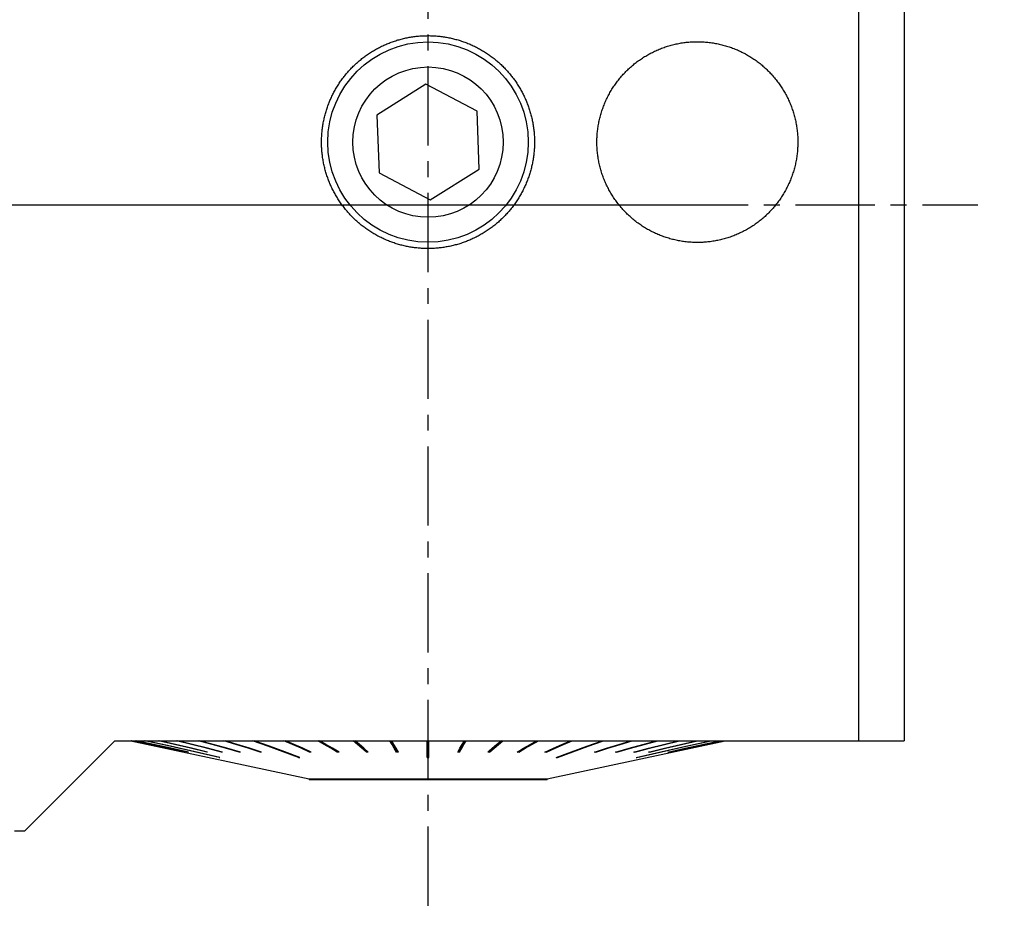
# Model space of a CAD drawing. Extents: x -60 to 250, y -448 to 495.
# Drawn here: x 179 to 218, y 394 to 429 of the extents above; entities that cross this region are included whole.
import ezdxf

# ---------------------------------------------------------------- set-up
doc = ezdxf.new("R2010")
doc.units = 0
doc.header["$MEASUREMENT"] = 0
doc.linetypes.add('CENTER', pattern=[5.059896, 3.162435, -0.632487, 0.632487, -0.632487])
doc.layers.get('0').update_dxf_attribs({"linetype": 'CONTINUOUS'})
for name, color, linetype in [('1', 4, 'CONTINUOUS'), ('2', 7, 'CONTINUOUS'), ('SK4', 2, 'CENTER')]:
    doc.layers.add(name, color=color, linetype=linetype)
doc.styles.add('SANDVIK_STYLE', font='simplex.shx', dxfattribs={"height": 3})
doc.styles.get("Standard").update_dxf_attribs({"font": 'simplex.shx'})
doc.dimstyles.new('SANDVIK_DIM', dxfattribs={"dimscale": 0, "dimtxt": 4.5, "dimasz": 4.57, "dimexe": 5, "dimexo": 0, "dimgap": 2.3, "dimtad": 1, "dimdsep": 46, "dimtxsty": 'SANDVIK_STYLE', "dimcen": 0.09, "dimclrd": 256, "dimclre": 256, "dimclrt": 256, "dimadec": 0, "dimazin": 0, "dimtfac": 1, "dimtofl": 0, "dimtmove": 2, "dimatfit": 3, "dimfxl": 1, "dimtolj": 1, "dimtzin": 0, "dimarcsym": 0})

# ---------------------------------------------------------------- blocks, each defined once
blk = doc.blocks.new('*D2')
for p, q in [((0, 80), (0, 492.5)), ((218, 453.75), (218, 492.5)), ((0, 490.5), (218, 490.5))]:
    blk.add_line(p, q)
for points in [[(0, 490.5), (5, 491.608473), (5, 489.391527)], [(218, 490.5), (213, 489.391527), (213, 491.608473)]]:
    blk.add_solid(points)
blk.add_text('218', height=3).set_placement((106.521053, 492))

msp = doc.modelspace()

# ---------------------------------------------------------------- linework, layer by layer
at = {"layer": '1'}
for p, q in [((212.2, 400.6), (212.2, 436.039373)), ((214, 434.914608), (214, 400.6)), ((194.912964, 426.80776), (192.957903, 425.578505)), ((196.955061, 425.729255), (194.912964, 426.80776)), ((197.042097, 423.421495), (196.955061, 425.729255)), ((192.957903, 425.578505), (193.044939, 423.270745)), ((193.044939, 423.270745), (195.087036, 422.19224)), ((195.087036, 422.19224), (197.042097, 423.421495)), ((178.90625, 397.00625), (182.5, 400.6)), ((182.5, 400.6), (212.2, 400.6)), ((183.134938, 400.6), (190.25, 399.074)), ((192.072252, 400.6), (192.542682, 400.194293)), ((193.505592, 400.6), (193.742677, 400.194293)), ((195.0375, 399.930947), (195.0375, 400.6)), ((196.494408, 400.6), (196.257323, 400.194293)), ((197.927748, 400.6), (197.457318, 400.194293)), ((199.75, 399.074), (206.865062, 400.6)), ((212.2, 400.6), (214, 400.6)), ((185.271601, 400.146387), (185.271394, 400.14542)), ((185.420728, 400.148353), (185.42011, 400.14542)), ((186.167462, 400.152656), (186.166057, 400.14542)), ((186.753291, 400.155179), (186.751524, 400.14542)), ((187.469176, 400.158141), (187.467074, 400.14542)), ((188.303826, 400.161796), (188.301422, 400.14542)), ((190.275107, 400.173392), (190.272217, 400.14542)), ((191.380649, 400.18426), (191.377582, 400.14542)), ((192.542682, 400.194293), (192.540075, 400.14542)), ((192.556048, 400.194293), (192.542682, 400.194293)), ((193.742677, 400.194293), (193.741363, 400.14542)), ((193.787211, 400.194293), (193.742677, 400.194293)), ((196.257323, 400.194293), (196.212789, 400.194293)), ((196.257323, 400.194293), (196.258637, 400.14542)), ((197.457318, 400.194293), (197.443952, 400.194293)), ((197.457318, 400.194293), (197.459925, 400.14542)), ((198.619351, 400.18426), (198.622418, 400.14542)), ((199.724893, 400.173392), (199.727783, 400.14542)), ((201.696174, 400.161796), (201.698578, 400.14542)), ((202.530824, 400.158141), (202.532926, 400.14542)), ((203.246709, 400.155179), (203.248476, 400.14542)), ((203.832538, 400.152656), (203.833943, 400.14542)), ((204.579272, 400.148353), (204.57989, 400.14542)), ((204.728399, 400.146387), (204.728606, 400.14542)), ((186.670964, 399.930947), (186.671984, 399.935943)), ((189.829197, 399.930947), (189.831865, 399.952113)), ((195.0375, 399.979818), (194.9625, 399.979818)), ((200.170803, 399.930947), (200.168135, 399.952113)), ((203.329036, 399.930947), (203.328016, 399.935943)), ((190.25, 399.074), (199.75, 399.074)), ((190.25, 399.074), (190.25, 399.044)), ((199.75, 399.044), (190.25, 399.044)), ((199.75, 399.044), (199.75, 399.074)), ((178.5, 397.00625), (178.90625, 397.00625))]:
    msp.add_line(p, q, dxfattribs=at)
for points in [[(198.436932, 422, 0), (198.409188, 421.962297, 0), (198.381031, 421.924902, 0), (198.352464, 421.88782, 0), (198.32349, 421.851055, 0), (198.294114, 421.814611, 0), (198.264337, 421.778493, 0), (198.234166, 421.742705, 0), (198.203601, 421.707253, 0), (198.172649, 421.672139, 0), (198.141312, 421.637369, 0), (198.109595, 421.602946, 0), (198.0775, 421.568875, 0), (198.045033, 421.53516, 0), (198.012196, 421.501805, 0), (197.978995, 421.468814, 0), (197.945433, 421.436191, 0), (197.911513, 421.40394, 0), (197.877242, 421.372064, 0), (197.842621, 421.340569, 0), (197.807656, 421.309457, 0), (197.772351, 421.278732, 0), (197.736711, 421.248398, 0), (197.700738, 421.218459, 0), (197.664439, 421.188918, 0), (197.627817, 421.159779, 0), (197.590876, 421.131045, 0), (197.553622, 421.102719, 0), (197.516058, 421.074806, 0), (197.47819, 421.047309, 0), (197.440021, 421.02023, 0), (197.401557, 420.993574, 0), (197.362801, 420.967342, 0), (197.323759, 420.941539, 0), (197.284436, 420.916168, 0), (197.244836, 420.891231, 0), (197.204964, 420.866732, 0), (197.164825, 420.842674, 0), (197.124423, 420.819059, 0), (197.083763, 420.79589, 0), (197.042851, 420.77317, 0), (197.001691, 420.750903, 0), (196.960289, 420.729089, 0), (196.918648, 420.707733, 0), (196.876775, 420.686837, 0), (196.834675, 420.666403, 0), (196.792351, 420.646433, 0), (196.74981, 420.626931, 0), (196.707057, 420.607898, 0), (196.664096, 420.589337, 0), (196.620934, 420.57125, 0), (196.577574, 420.55364, 0), (196.534023, 420.536508, 0), (196.490286, 420.519856, 0), (196.446367, 420.503687, 0), (196.402273, 420.488002, 0), (196.358008, 420.472803, 0), (196.313579, 420.458093, 0), (196.268989, 420.443873, 0), (196.224246, 420.430145, 0), (196.179353, 420.41691, 0), (196.134317, 420.40417, 0), (196.089143, 420.391927, 0), (196.043837, 420.380181, 0), (195.998403, 420.368936, 0), (195.952848, 420.358191, 0), (195.907177, 420.347949, 0), (195.861396, 420.33821, 0), (195.815509, 420.328976, 0), (195.769524, 420.320247, 0), (195.723444, 420.312026, 0), (195.677277, 420.304312, 0), (195.631027, 420.297108, 0), (195.5847, 420.290413, 0), (195.538302, 420.284228, 0), (195.491838, 420.278555, 0), (195.445315, 420.273394, 0), (195.398737, 420.268746, 0), (195.352111, 420.264611, 0), (195.305441, 420.26099, 0), (195.258735, 420.257883, 0), (195.211997, 420.255291, 0), (195.165233, 420.253213, 0), (195.118449, 420.251651, 0), (195.07165, 420.250604, 0), (195.024843, 420.250073, 0), (194.978032, 420.250057, 0), (194.931225, 420.250557, 0), (194.884425, 420.251572, 0), (194.83764, 420.253102, 0), (194.790875, 420.255148, 0), (194.744135, 420.257709, 0), (194.697426, 420.260784, 0), (194.650754, 420.264374, 0), (194.604125, 420.268478, 0), (194.557544, 420.273094, 0), (194.511017, 420.278224, 0), (194.46455, 420.283865, 0), (194.418147, 420.290018, 0), (194.371816, 420.296682, 0), (194.325561, 420.303855, 0), (194.279389, 420.311537, 0), (194.233304, 420.319728, 0), (194.187312, 420.328425, 0), (194.14142, 420.337628, 0), (194.095632, 420.347336, 0), (194.049954, 420.357548, 0), (194.004391, 420.368261, 0), (193.95895, 420.379476, 0), (193.913636, 420.391191, 0), (193.868453, 420.403404, 0), (193.823409, 420.416113, 0), (193.778507, 420.429318, 0), (193.733754, 420.443016, 0), (193.689155, 420.457206, 0), (193.644716, 420.471886, 0), (193.600441, 420.487054, 0), (193.556336, 420.502709, 0), (193.512406, 420.518849, 0), (193.468658, 420.535471, 0), (193.425095, 420.552574, 0), (193.381724, 420.570155, 0), (193.338549, 420.588213, 0), (193.295576, 420.606745, 0), (193.252809, 420.625749, 0), (193.210255, 420.645222, 0), (193.167918, 420.665163, 0), (193.125804, 420.685568, 0), (193.083917, 420.706437, 0), (193.042262, 420.727765, 0), (193.000844, 420.74955, 0), (192.95967, 420.77179, 0), (192.918742, 420.794482, 0), (192.878067, 420.817623, 0), (192.837649, 420.841211, 0), (192.797494, 420.865242, 0), (192.757605, 420.889714, 0), (192.717988, 420.914624, 0), (192.678647, 420.939969, 0), (192.639588, 420.965745, 0), (192.600815, 420.99195, 0), (192.562333, 421.018581, 0), (192.524146, 421.045634, 0), (192.486259, 421.073106, 0), (192.448676, 421.100993, 0), (192.411403, 421.129293, 0), (192.374443, 421.158002, 0), (192.337801, 421.187117, 0), (192.301482, 421.216633, 0), (192.265489, 421.246548, 0), (192.229828, 421.276858, 0), (192.194502, 421.307559, 0), (192.159516, 421.338647, 0), (192.124875, 421.370119, 0), (192.090581, 421.401971, 0), (192.05664, 421.434199, 0), (192.023056, 421.4668, 0), (191.989832, 421.499768, 0), (191.956973, 421.533101, 0), (191.924483, 421.566794, 0), (191.892366, 421.600843, 0), (191.860625, 421.635245, 0), (191.829264, 421.669994, 0), (191.798288, 421.705086, 0), (191.7677, 421.740518, 0), (191.737504, 421.776285, 0), (191.707704, 421.812383, 0), (191.678302, 421.848807, 0), (191.649304, 421.885553, 0), (191.620712, 421.922616, 0), (191.592529, 421.959992, 0), (191.56476, 421.997676, 0), (191.537408, 422.035663, 0), (191.510476, 422.07395, 0), (191.483967, 422.11253, 0), (191.457885, 422.151401, 0), (191.432232, 422.190555, 0), (191.407013, 422.22999, 0), (191.38223, 422.269699, 0), (191.357886, 422.309679, 0), (191.333984, 422.349924, 0), (191.310528, 422.390428, 0), (191.287519, 422.431188, 0), (191.264961, 422.472198, 0), (191.242856, 422.513452, 0), (191.221208, 422.554947, 0), (191.200019, 422.596675, 0), (191.179291, 422.638634, 0), (191.159028, 422.680816, 0), (191.13923, 422.723217, 0), (191.119902, 422.765832, 0), (191.101045, 422.808654, 0), (191.082661, 422.85168, 0), (191.064754, 422.894903, 0), (191.047324, 422.938318, 0), (191.030374, 422.98192, 0), (191.013906, 423.025702, 0), (190.997922, 423.06966, 0), (190.982424, 423.113789, 0), (190.967414, 423.158081, 0), (190.952893, 423.202533, 0), (190.938863, 423.247137, 0), (190.925326, 423.29189, 0), (190.912283, 423.336784, 0), (190.899736, 423.381815, 0), (190.887687, 423.426976, 0), (190.876136, 423.472263, 0), (190.865085, 423.517668, 0), (190.854535, 423.563188, 0), (190.844487, 423.608815, 0), (190.834943, 423.654544, 0), (190.825902, 423.700369, 0), (190.817368, 423.746286, 0), (190.809339, 423.792287, 0), (190.801817, 423.838367, 0), (190.794803, 423.88452, 0), (190.788297, 423.930741, 0), (190.7823, 423.977024, 0), (190.776812, 424.023362, 0), (190.771834, 424.069751, 0), (190.767367, 424.116184, 0), (190.76341, 424.162655, 0), (190.759963, 424.20916, 0), (190.757028, 424.255691, 0), (190.754605, 424.302244, 0), (190.752691, 424.348813, 0), (190.751289, 424.395391, 0), (190.750397, 424.441973, 0), (190.750016, 424.488554, 0), (190.750145, 424.535127, 0), (190.750785, 424.581687, 0), (190.751936, 424.628229, 0), (190.753595, 424.674746, 0), (190.755764, 424.721233, 0), (190.75844, 424.767684, 0), (190.761623, 424.814094, 0), (190.765314, 424.860457, 0), (190.769511, 424.906768, 0), (190.774213, 424.95302, 0), (190.779421, 424.999209, 0), (190.785132, 425.045329, 0), (190.791345, 425.091374, 0), (190.79806, 425.137339, 0), (190.805276, 425.183219, 0), (190.812991, 425.229008, 0), (190.821204, 425.2747, 0), (190.829913, 425.320291, 0), (190.839119, 425.365775, 0), (190.848818, 425.411147, 0), (190.85901, 425.456401, 0), (190.869693, 425.501532, 0), (190.880866, 425.546536, 0), (190.892527, 425.591406, 0), (190.904675, 425.636138, 0), (190.917307, 425.680726, 0), (190.930423, 425.725166, 0), (190.944019, 425.769452, 0), (190.958094, 425.813579, 0), (190.972647, 425.857543, 0), (190.987675, 425.901339, 0), (191.003178, 425.94496, 0), (191.019152, 425.988403, 0), (191.035596, 426.031662, 0), (191.052507, 426.074733, 0), (191.069883, 426.117612, 0), (191.087722, 426.160292, 0), (191.106021, 426.20277, 0), (191.12478, 426.245041, 0), (191.143995, 426.287099, 0), (191.163664, 426.328941, 0), (191.183785, 426.370561, 0), (191.204355, 426.411956, 0), (191.225371, 426.45312, 0), (191.246832, 426.494049, 0), (191.268735, 426.534739, 0), (191.291077, 426.575184, 0), (191.313856, 426.615381, 0), (191.337068, 426.655326, 0), (191.360712, 426.695013, 0), (191.384784, 426.734438, 0), (191.409283, 426.773598, 0), (191.434204, 426.812487, 0), (191.459546, 426.851102, 0), (191.485305, 426.889439, 0), (191.511479, 426.927492, 0), (191.538064, 426.965258, 0), (191.565058, 427.002733, 0), (191.592458, 427.039913, 0), (191.62026, 427.076793, 0), (191.648463, 427.113369, 0), (191.677062, 427.149638, 0), (191.706054, 427.185595, 0), (191.735437, 427.221236, 0), (191.765207, 427.256558, 0), (191.79536, 427.291556, 0), (191.825895, 427.326227, 0), (191.856807, 427.360566, 0), (191.888093, 427.39457, 0), (191.91975, 427.428234, 0), (191.951774, 427.461556, 0), (191.984162, 427.494531, 0), (192.01691, 427.527156, 0), (192.050015, 427.559426, 0), (192.083474, 427.591339, 0), (192.117282, 427.622889, 0), (192.151437, 427.654075, 0), (192.185934, 427.684891, 0), (192.22077, 427.715335, 0), (192.255941, 427.745402, 0), (192.291443, 427.77509, 0), (192.327272, 427.804395, 0), (192.363425, 427.833313, 0), (192.399898, 427.86184, 0), (192.436686, 427.889974, 0), (192.473787, 427.917711, 0), (192.511194, 427.945047, 0), (192.548906, 427.971979, 0), (192.586917, 427.998504, 0), (192.625223, 428.024618, 0), (192.66382, 428.050319, 0), (192.702705, 428.075602, 0), (192.741871, 428.100466, 0), (192.781316, 428.124906, 0), (192.821035, 428.148919, 0), (192.861023, 428.172503, 0), (192.901275, 428.195654, 0), (192.941789, 428.218369, 0), (192.982558, 428.240645, 0), (193.023577, 428.26248, 0), (193.064844, 428.28387, 0), (193.106352, 428.304812, 0), (193.148097, 428.325304, 0), (193.190074, 428.345344, 0), (193.232278, 428.364927, 0), (193.274705, 428.384051, 0), (193.317349, 428.402715, 0), (193.360205, 428.420914, 0), (193.403268, 428.438648, 0), (193.446533, 428.455912, 0), (193.489996, 428.472705, 0), (193.53365, 428.489025, 0), (193.577491, 428.504868, 0), (193.621513, 428.520233, 0), (193.66571, 428.535117, 0), (193.710079, 428.549519, 0), (193.754612, 428.563436, 0), (193.799305, 428.576865, 0), (193.844152, 428.589806, 0), (193.889147, 428.602256, 0), (193.934286, 428.614214, 0), (193.979562, 428.625676, 0), (194.024969, 428.636643, 0), (194.070502, 428.647112, 0), (194.116156, 428.657081, 0), (194.161924, 428.666549, 0), (194.2078, 428.675514, 0), (194.25378, 428.683976, 0), (194.299856, 428.691932, 0), (194.346023, 428.699383, 0), (194.392275, 428.706325, 0), (194.438607, 428.712759, 0), (194.485011, 428.718683, 0), (194.531483, 428.724096, 0), (194.578016, 428.728999, 0), (194.624604, 428.733388, 0), (194.671241, 428.737265, 0), (194.71792, 428.740628, 0), (194.764637, 428.743478, 0), (194.811385, 428.745813, 0), (194.858157, 428.747632, 0), (194.904948, 428.748936, 0), (194.951751, 428.749725, 0), (194.998561, 428.749998, 0), (195.045371, 428.749756, 0), (195.092174, 428.749, 0), (195.138966, 428.747727, 0), (195.18574, 428.745939, 0), (195.232489, 428.743636, 0), (195.279208, 428.740817, 0), (195.32589, 428.737485, 0), (195.37253, 428.73364, 0), (195.419121, 428.729282, 0), (195.465658, 428.724412, 0), (195.512134, 428.719031, 0), (195.558543, 428.713137, 0), (195.604879, 428.706734, 0), (195.651136, 428.699822, 0), (195.697309, 428.692404, 0), (195.743391, 428.684478, 0), (195.789377, 428.676048, 0), (195.83526, 428.667114, 0), (195.881035, 428.657677, 0), (195.926696, 428.647738, 0), (195.972236, 428.637301, 0), (196.017652, 428.626365, 0), (196.062936, 428.614932, 0), (196.108083, 428.603005, 0), (196.153087, 428.590585, 0), (196.197944, 428.577675, 0), (196.242646, 428.564275, 0), (196.28719, 428.550387, 0), (196.331568, 428.536015, 0), (196.375777, 428.52116, 0), (196.41981, 428.505825, 0), (196.463662, 428.490011, 0), (196.507328, 428.473721, 0), (196.550803, 428.456957, 0), (196.59408, 428.439721, 0), (196.637156, 428.422016, 0), (196.680025, 428.403845, 0), (196.722682, 428.38521, 0), (196.765123, 428.366114, 0), (196.807341, 428.346559, 0), (196.849332, 428.326548, 0), (196.891091, 428.306083, 0), (196.932614, 428.285168, 0), (196.973895, 428.263805, 0), (197.014931, 428.241997, 0), (197.055715, 428.219748, 0), (197.096245, 428.19706, 0), (197.136514, 428.173936, 0), (197.176518, 428.150379, 0), (197.216254, 428.126392, 0), (197.255715, 428.101978, 0), (197.294899, 428.077141, 0), (197.333801, 428.051883, 0), (197.372416, 428.026208, 0), (197.41074, 428.000119, 0), (197.448769, 427.973619, 0), (197.486499, 427.946711, 0), (197.523926, 427.919399, 0), (197.561045, 427.891687, 0), (197.597853, 427.863577, 0), (197.634345, 427.835074, 0), (197.670518, 427.80618, 0), (197.706368, 427.7769, 0), (197.74189, 427.747235, 0), (197.777082, 427.71719, 0), (197.811938, 427.686769, 0), (197.846456, 427.655975, 0), (197.880632, 427.624812, 0), (197.914462, 427.593284, 0), (197.947942, 427.561394, 0), (197.98107, 427.529146, 0), (198.01384, 427.496542, 0), (198.04625, 427.463588, 0), (198.078296, 427.430287, 0), (198.109975, 427.396643, 0), (198.141285, 427.36266, 0), (198.17222, 427.328342, 0), (198.202778, 427.293691, 0), (198.232955, 427.258713, 0), (198.262749, 427.223411, 0), (198.292156, 427.187789, 0), (198.321172, 427.151851, 0), (198.349795, 427.115602, 0), (198.378022, 427.079044, 0), (198.405849, 427.042183, 0), (198.433274, 427.005021, 0), (198.460293, 426.967564, 0), (198.486903, 426.929816, 0), (198.513102, 426.89178, 0), (198.538887, 426.853461, 0), (198.564254, 426.814863, 0), (198.589201, 426.77599, 0), (198.613726, 426.736847, 0), (198.637824, 426.697438, 0), (198.661495, 426.657767, 0), (198.684734, 426.617838, 0), (198.707539, 426.577656, 0), (198.729908, 426.537226, 0), (198.751837, 426.496551, 0), (198.773325, 426.455636, 0), (198.79437, 426.414487, 0), (198.814967, 426.373106, 0), (198.835115, 426.3315, 0), (198.854812, 426.289671, 0), (198.874055, 426.247626, 0), (198.892842, 426.205369, 0), (198.91117, 426.162903, 0), (198.929038, 426.120235, 0), (198.946442, 426.077369, 0), (198.963382, 426.03431, 0), (198.979854, 425.991062, 0), (198.995856, 425.94763, 0), (199.011387, 425.904019, 0), (199.026445, 425.860235, 0), (199.041027, 425.816282, 0), (199.055132, 425.772164, 0), (199.068758, 425.727888, 0), (199.081903, 425.683457, 0), (199.094564, 425.638878, 0), (199.106741, 425.594155, 0), (199.118432, 425.549293, 0), (199.129635, 425.504298, 0), (199.140348, 425.459174, 0), (199.15057, 425.413928, 0), (199.1603, 425.368563, 0), (199.169536, 425.323086, 0), (199.178276, 425.277502, 0), (199.18652, 425.231815, 0), (199.194265, 425.186032, 0), (199.201511, 425.140158, 0), (199.208257, 425.094198, 0), (199.214501, 425.048158, 0), (199.220243, 425.002042, 0), (199.225481, 424.955858, 0), (199.230215, 424.909609, 0), (199.234443, 424.863302, 0), (199.238166, 424.816942, 0), (199.241381, 424.770535, 0), (199.244088, 424.724086, 0), (199.246288, 424.677601, 0), (199.247978, 424.631086, 0), (199.249159, 424.584546, 0), (199.24983, 424.537987, 0), (199.249991, 424.491414, 0), (199.249642, 424.444834, 0), (199.248782, 424.398252, 0), (199.247411, 424.351673, 0), (199.245529, 424.305104, 0), (199.243136, 424.25855, 0), (199.240232, 424.212017, 0), (199.236817, 424.165511, 0), (199.232891, 424.119037, 0), (199.228455, 424.072602, 0), (199.223508, 424.026211, 0), (199.218052, 423.979869, 0), (199.212086, 423.933583, 0), (199.205612, 423.887358, 0), (199.198629, 423.8412, 0), (199.191138, 423.795116, 0), (199.18314, 423.74911, 0), (199.174637, 423.703188, 0), (199.165627, 423.657357, 0), (199.156114, 423.611622, 0), (199.146097, 423.565988, 0), (199.135578, 423.520462, 0), (199.124558, 423.475049, 0), (199.113037, 423.429755, 0), (199.101018, 423.384586, 0), (199.088502, 423.339547, 0), (199.07549, 423.294644, 0), (199.061983, 423.249883, 0), (199.047984, 423.205269, 0), (199.033493, 423.160808, 0), (199.018512, 423.116506, 0), (199.003044, 423.072367, 0), (198.98709, 423.028398, 0), (198.970652, 422.984605, 0), (198.953732, 422.940992, 0), (198.936331, 422.897565, 0), (198.918453, 422.85433, 0), (198.900098, 422.811292, 0), (198.88127, 422.768457, 0), (198.86197, 422.725829, 0), (198.842202, 422.683415, 0), (198.821967, 422.641219, 0), (198.801267, 422.599247, 0), (198.780106, 422.557503, 0), (198.758486, 422.515995, 0), (198.73641, 422.474725, 0), (198.71388, 422.4337, 0), (198.690899, 422.392925, 0), (198.667469, 422.352404, 0), (198.643595, 422.312144, 0), (198.619278, 422.272148, 0), (198.594522, 422.232421, 0), (198.569329, 422.19297, 0), (198.543703, 422.153798, 0), (198.517647, 422.11491, 0), (198.491164, 422.076311, 0), (198.464258, 422.038006, 0), (198.436932, 422, 0)], [(201.741, 424.5, 0), (201.74132, 424.550636, 0), (201.74228, 424.601253, 0), (201.743878, 424.651843, 0), (201.746114, 424.702399, 0), (201.748986, 424.752911, 0), (201.752495, 424.803373, 0), (201.75664, 424.853775, 0), (201.76142, 424.90411, 0), (201.766833, 424.95437, 0), (201.772878, 425.004546, 0), (201.779552, 425.054632, 0), (201.786856, 425.104618, 0), (201.794787, 425.154498, 0), (201.803344, 425.204263, 0), (201.812526, 425.253906, 0), (201.82233, 425.303418, 0), (201.832754, 425.352793, 0), (201.843796, 425.402022, 0), (201.855454, 425.451098, 0), (201.867726, 425.500014, 0), (201.88061, 425.548761, 0), (201.894103, 425.597333, 0), (201.908203, 425.645722, 0), (201.922908, 425.69392, 0), (201.938214, 425.741921, 0), (201.954119, 425.789717, 0), (201.970621, 425.837301, 0), (201.987717, 425.884666, 0), (202.005403, 425.931805, 0), (202.023676, 425.97871, 0), (202.042534, 426.025374, 0), (202.061973, 426.071792, 0), (202.08199, 426.117956, 0), (202.102582, 426.163858, 0), (202.123747, 426.209492, 0), (202.145479, 426.254851, 0), (202.167777, 426.299929, 0), (202.190635, 426.34472, 0), (202.21405, 426.389216, 0), (202.23802, 426.433411, 0), (202.26254, 426.477297, 0), (202.287608, 426.52087, 0), (202.313218, 426.564122, 0), (202.339366, 426.607047, 0), (202.366049, 426.64964, 0), (202.393263, 426.691893, 0), (202.421004, 426.733801, 0), (202.449267, 426.775356, 0), (202.478049, 426.816553, 0), (202.507345, 426.857387, 0), (202.537151, 426.89785, 0), (202.567463, 426.937937, 0), (202.598276, 426.977643, 0), (202.629585, 427.01696, 0), (202.661386, 427.055884, 0), (202.693676, 427.094408, 0), (202.726447, 427.132527, 0), (202.759697, 427.170235, 0), (202.793419, 427.207527, 0), (202.82761, 427.244397, 0), (202.862264, 427.280838, 0), (202.897378, 427.316846, 0), (202.932945, 427.352415, 0), (202.96896, 427.387539, 0), (203.005417, 427.422215, 0), (203.042313, 427.456435, 0), (203.079641, 427.490195, 0), (203.117397, 427.523488, 0), (203.155575, 427.55631, 0), (203.194169, 427.588657, 0), (203.233174, 427.620522, 0), (203.272583, 427.651901, 0), (203.312392, 427.682789, 0), (203.352595, 427.713181, 0), (203.393185, 427.74307, 0), (203.434158, 427.772454, 0), (203.475506, 427.801326, 0), (203.517223, 427.829683, 0), (203.559305, 427.857519, 0), (203.601744, 427.88483, 0), (203.644534, 427.911611, 0), (203.687669, 427.937858, 0), (203.731142, 427.963565, 0), (203.774947, 427.98873, 0), (203.819077, 428.013347, 0), (203.863525, 428.037412, 0), (203.908285, 428.060922, 0), (203.95335, 428.083871, 0), (203.998713, 428.106255, 0), (204.044367, 428.12807, 0), (204.090304, 428.149314, 0), (204.136519, 428.169981, 0), (204.183002, 428.190068, 0), (204.229748, 428.209571, 0), (204.276749, 428.228487, 0), (204.323997, 428.246812, 0), (204.371485, 428.264542, 0), (204.419206, 428.281675, 0), (204.467151, 428.298207, 0), (204.515313, 428.314135, 0), (204.563683, 428.329456, 0), (204.612255, 428.344167, 0), (204.661021, 428.358264, 0), (204.709971, 428.371746, 0), (204.759098, 428.38461, 0), (204.808395, 428.396853, 0), (204.857852, 428.408472, 0), (204.907462, 428.419466, 0), (204.957216, 428.429831, 0), (205.007106, 428.439566, 0), (205.057123, 428.448669, 0), (205.10726, 428.45714, 0), (205.157507, 428.464975, 0), (205.207855, 428.472173, 0), (205.258297, 428.478732, 0), (205.308824, 428.48465, 0), (205.359427, 428.489928, 0), (205.410097, 428.494563, 0), (205.460826, 428.498556, 0), (205.511605, 428.501905, 0), (205.562425, 428.504609, 0), (205.613278, 428.506667, 0), (205.664154, 428.50808, 0), (205.715045, 428.508846, 0), (205.765942, 428.508967, 0), (205.816836, 428.508442, 0), (205.867719, 428.507271, 0), (205.918581, 428.505454, 0), (205.969414, 428.502991, 0), (206.020209, 428.499883, 0), (206.070958, 428.496132, 0), (206.121651, 428.491736, 0), (206.17228, 428.486698, 0), (206.222836, 428.481018, 0), (206.273311, 428.474698, 0), (206.323695, 428.467738, 0), (206.373981, 428.460141, 0), (206.42416, 428.451908, 0), (206.474222, 428.443042, 0), (206.524161, 428.433542, 0), (206.573967, 428.423412, 0), (206.623631, 428.412652, 0), (206.673147, 428.401265, 0), (206.722504, 428.389255, 0), (206.771696, 428.376624, 0), (206.820714, 428.363373, 0), (206.869549, 428.349505, 0), (206.918194, 428.335023, 0), (206.966641, 428.319929, 0), (207.014882, 428.304227, 0), (207.062909, 428.287921, 0), (207.110714, 428.271012, 0), (207.158291, 428.253505, 0), (207.205629, 428.235401, 0), (207.252723, 428.216706, 0), (207.299565, 428.197422, 0), (207.346148, 428.177552, 0), (207.392464, 428.157102, 0), (207.438506, 428.136073, 0), (207.484266, 428.114471, 0), (207.529739, 428.092299, 0), (207.574915, 428.06956, 0), (207.61979, 428.046259, 0), (207.664356, 428.022402, 0), (207.708605, 427.997991, 0), (207.752533, 427.973031, 0), (207.79613, 427.947525, 0), (207.839392, 427.921479, 0), (207.882311, 427.894896, 0), (207.924882, 427.867782, 0), (207.967098, 427.840142, 0), (208.008953, 427.81198, 0), (208.05044, 427.7833, 0), (208.091553, 427.754106, 0), (208.132287, 427.724404, 0), (208.172635, 427.6942, 0), (208.212592, 427.663497, 0), (208.252152, 427.632302, 0), (208.291309, 427.600618, 0), (208.330057, 427.56845, 0), (208.36839, 427.535805, 0), (208.406304, 427.502687, 0), (208.443793, 427.469101, 0), (208.480851, 427.435052, 0), (208.517473, 427.400547, 0), (208.553654, 427.36559, 0), (208.589388, 427.330186, 0), (208.624671, 427.294341, 0), (208.659497, 427.25806, 0), (208.693862, 427.22135, 0), (208.727761, 427.184216, 0), (208.761188, 427.146663, 0), (208.794139, 427.108697, 0), (208.826608, 427.070323, 0), (208.858591, 427.031547, 0), (208.890085, 426.992376, 0), (208.921084, 426.952815, 0), (208.951584, 426.91287, 0), (208.981579, 426.872546, 0), (209.011066, 426.83185, 0), (209.040041, 426.790788, 0), (209.068498, 426.749365, 0), (209.096435, 426.707588, 0), (209.123846, 426.665464, 0), (209.150729, 426.622998, 0), (209.177078, 426.580197, 0), (209.202889, 426.537066, 0), (209.228159, 426.493612, 0), (209.252884, 426.449842, 0), (209.27706, 426.405762, 0), (209.300684, 426.361378, 0), (209.323751, 426.316697, 0), (209.346258, 426.271725, 0), (209.368201, 426.22647, 0), (209.389577, 426.180937, 0), (209.410383, 426.135134, 0), (209.430616, 426.089068, 0), (209.450272, 426.042745, 0), (209.469348, 425.996172, 0), (209.48784, 425.949355, 0), (209.505745, 425.902303, 0), (209.523061, 425.855022, 0), (209.539784, 425.807518, 0), (209.555913, 425.759801, 0), (209.571444, 425.711876, 0), (209.586374, 425.66375, 0), (209.6007, 425.615431, 0), (209.61442, 425.566927, 0), (209.627531, 425.518244, 0), (209.640032, 425.46939, 0), (209.651921, 425.420373, 0), (209.663194, 425.3712, 0), (209.67385, 425.321879, 0), (209.683885, 425.272417, 0), (209.693299, 425.222823, 0), (209.70209, 425.173103, 0), (209.710255, 425.123265, 0), (209.717794, 425.073318, 0), (209.724704, 425.023268, 0), (209.730984, 424.973125, 0), (209.736632, 424.922895, 0), (209.741648, 424.872587, 0), (209.746029, 424.822209, 0), (209.749776, 424.771769, 0), (209.752888, 424.721275, 0), (209.755363, 424.670734, 0), (209.757199, 424.620156, 0), (209.758396, 424.569548, 0), (209.758954, 424.518918, 0), (209.758873, 424.468275, 0), (209.758152, 424.417626, 0), (209.756792, 424.366981, 0), (209.754791, 424.316347, 0), (209.752149, 424.265732, 0), (209.748866, 424.215146, 0), (209.744943, 424.164595, 0), (209.740381, 424.114089, 0), (209.73518, 424.063635, 0), (209.72934, 424.013243, 0), (209.722861, 423.962919, 0), (209.715744, 423.912674, 0), (209.707991, 423.862515, 0), (209.699602, 423.81245, 0), (209.690578, 423.762487, 0), (209.680921, 423.712636, 0), (209.670631, 423.662903, 0), (209.659711, 423.613299, 0), (209.648161, 423.563829, 0), (209.635984, 423.514504, 0), (209.623181, 423.465331, 0), (209.609755, 423.416319, 0), (209.595707, 423.367474, 0), (209.581039, 423.318807, 0), (209.565754, 423.270324, 0), (209.549853, 423.222035, 0), (209.533339, 423.173947, 0), (209.516215, 423.126067, 0), (209.498485, 423.078405, 0), (209.48015, 423.030967, 0), (209.461213, 422.983762, 0), (209.441677, 422.936798, 0), (209.421545, 422.890083, 0), (209.40082, 422.843624, 0), (209.379507, 422.797429, 0), (209.357609, 422.751506, 0), (209.335129, 422.705862, 0), (209.31207, 422.660505, 0), (209.288435, 422.615443, 0), (209.26423, 422.570682, 0), (209.239458, 422.526231, 0), (209.214123, 422.482097, 0), (209.188229, 422.438287, 0), (209.16178, 422.394807, 0), (209.134781, 422.351666, 0), (209.107235, 422.308871, 0), (209.079148, 422.266428, 0), (209.050524, 422.224345, 0), (209.021369, 422.182627, 0), (208.991686, 422.141282, 0), (208.96148, 422.100318, 0), (208.930756, 422.05974, 0), (208.899519, 422.019556, 0), (208.867775, 421.979772, 0), (208.835528, 421.940393, 0), (208.802785, 421.901427, 0), (208.769549, 421.86288, 0), (208.735827, 421.824758, 0), (208.701623, 421.787068, 0), (208.666943, 421.749816, 0), (208.631794, 421.713007, 0), (208.596181, 421.676647, 0), (208.56011, 421.640742, 0), (208.523587, 421.605298, 0), (208.486616, 421.570322, 0), (208.449205, 421.535818, 0), (208.411359, 421.501792, 0), (208.373084, 421.46825, 0), (208.334387, 421.435196, 0), (208.295274, 421.402637, 0), (208.255752, 421.370577, 0), (208.215825, 421.339022, 0), (208.175501, 421.307976, 0), (208.134787, 421.277445, 0), (208.09369, 421.247433, 0), (208.052215, 421.217945, 0), (208.010369, 421.188986, 0), (207.968159, 421.160562, 0), (207.925592, 421.132676, 0), (207.882674, 421.105332, 0), (207.839414, 421.078535, 0), (207.795817, 421.052289, 0), (207.75189, 421.026599, 0), (207.707641, 421.001468, 0), (207.663076, 420.976902, 0), (207.618202, 420.952904, 0), (207.573028, 420.929477, 0), (207.527561, 420.906624, 0), (207.481807, 420.88435, 0), (207.435774, 420.862659, 0), (207.389469, 420.841554, 0), (207.342899, 420.821039, 0), (207.296073, 420.801117, 0), (207.248997, 420.78179, 0), (207.20168, 420.763062, 0), (207.154129, 420.744936, 0), (207.106351, 420.727415, 0), (207.058353, 420.710503, 0), (207.010145, 420.694201, 0), (206.961733, 420.678512, 0), (206.913126, 420.663438, 0), (206.864331, 420.648982, 0), (206.815356, 420.635146, 0), (206.76621, 420.621934, 0), (206.716898, 420.609347, 0), (206.667431, 420.597387, 0), (206.617815, 420.586055, 0), (206.568059, 420.575354, 0), (206.518172, 420.565284, 0), (206.46816, 420.555849, 0), (206.418031, 420.54705, 0), (206.367795, 420.538889, 0), (206.317459, 420.531365, 0), (206.267031, 420.524481, 0), (206.21652, 420.518237, 0), (206.165933, 420.512635, 0), (206.115279, 420.507676, 0), (206.064566, 420.50336, 0), (206.013802, 420.499689, 0), (205.962995, 420.496662, 0), (205.912154, 420.494281, 0), (205.861287, 420.492545, 0), (205.810402, 420.491455, 0), (205.759506, 420.491011, 0), (205.70861, 420.491214, 0), (205.65772, 420.492063, 0), (205.606845, 420.493558, 0), (205.555993, 420.495698, 0), (205.505172, 420.498483, 0), (205.454391, 420.501913, 0), (205.403658, 420.505989, 0), (205.352981, 420.510708, 0), (205.302368, 420.51607, 0), (205.251827, 420.522074, 0), (205.201367, 420.528719, 0), (205.150996, 420.536003, 0), (205.100721, 420.543926, 0), (205.050552, 420.552488, 0), (205.000495, 420.561686, 0), (204.95056, 420.571519, 0), (204.900754, 420.581984, 0), (204.851085, 420.593079, 0), (204.801561, 420.604805, 0), (204.752191, 420.617159, 0), (204.702982, 420.630138, 0), (204.653942, 420.64374, 0), (204.605079, 420.657964, 0), (204.556401, 420.672808, 0), (204.507915, 420.688267, 0), (204.459631, 420.704341, 0), (204.411554, 420.721026, 0), (204.363693, 420.738321, 0), (204.316056, 420.756222, 0), (204.26865, 420.774725, 0), (204.221483, 420.793828, 0), (204.174563, 420.813528, 0), (204.127896, 420.833822, 0), (204.081492, 420.854708, 0), (204.035356, 420.87618, 0), (203.989497, 420.898237, 0), (203.943921, 420.920873, 0), (203.898636, 420.944085, 0), (203.85365, 420.967871, 0), (203.808969, 420.992226, 0), (203.764601, 421.017147, 0), (203.720554, 421.042629, 0), (203.676832, 421.068667, 0), (203.633445, 421.095258, 0), (203.590398, 421.122398, 0), (203.547699, 421.150082, 0), (203.505355, 421.178306, 0), (203.463373, 421.207066, 0), (203.421758, 421.236356, 0), (203.380519, 421.266172, 0), (203.339661, 421.29651, 0), (203.299191, 421.327364, 0), (203.259116, 421.35873, 0), (203.219442, 421.390602, 0), (203.180176, 421.422976, 0), (203.141323, 421.455846, 0), (203.102889, 421.489207, 0), (203.064882, 421.523052, 0), (203.027307, 421.557378, 0), (202.990171, 421.592179, 0), (202.95348, 421.627449, 0), (202.917239, 421.663182, 0), (202.881454, 421.699372, 0), (202.846131, 421.736014, 0), (202.811275, 421.773101, 0), (202.776893, 421.810629, 0), (202.742991, 421.84859, 0), (202.709573, 421.886979, 0), (202.676645, 421.92579, 0), (202.644212, 421.965015, 0), (202.612279, 422.004648, 0), (202.580852, 422.044684, 0), (202.549936, 422.085115, 0), (202.519536, 422.125936, 0), (202.489657, 422.167139, 0), (202.460303, 422.208717, 0), (202.43148, 422.250665, 0), (202.403193, 422.292975, 0), (202.375445, 422.335639, 0), (202.348241, 422.378652, 0), (202.321587, 422.422006, 0), (202.295486, 422.465694, 0), (202.269941, 422.509709, 0), (202.244958, 422.554042, 0), (202.22054, 422.598688, 0), (202.196691, 422.643638, 0), (202.173417, 422.688886, 0), (202.150721, 422.734424, 0), (202.128604, 422.780244, 0), (202.107072, 422.826338, 0), (202.086127, 422.872699, 0), (202.065773, 422.919319, 0), (202.046014, 422.966191, 0), (202.026854, 423.013307, 0), (202.008294, 423.060659, 0), (201.990337, 423.108238, 0), (201.972986, 423.156037, 0), (201.956244, 423.204049, 0), (201.940113, 423.252264, 0), (201.924598, 423.300675, 0), (201.909699, 423.349274, 0), (201.895419, 423.398053, 0), (201.88176, 423.447004, 0), (201.868724, 423.496118, 0), (201.856314, 423.545387, 0), (201.84453, 423.594803, 0), (201.833374, 423.644358, 0), (201.822849, 423.694044, 0), (201.812956, 423.743852, 0), (201.803695, 423.793774, 0), (201.795068, 423.843802, 0), (201.787078, 423.893927, 0), (201.779723, 423.944141, 0), (201.773006, 423.994436, 0), (201.766926, 424.044803, 0), (201.761486, 424.095235, 0), (201.756685, 424.145722, 0), (201.752523, 424.196257, 0), (201.749002, 424.246831, 0), (201.746121, 424.297436, 0), (201.74388, 424.348064, 0), (201.74228, 424.398706, 0), (201.74132, 424.449354, 0), (201.741, 424.5, 0)], [(185.271394, 400.14542, 0), (184.566281, 400.296946, 0), (183.861169, 400.448473, 0), (183.156056, 400.6, 0)], [(185.276103, 400.14542, 0), (184.57099, 400.296946, 0), (183.865878, 400.448473, 0), (183.160765, 400.6, 0)], [(185.42011, 400.14542, 0), (184.726118, 400.296946, 0), (184.032125, 400.448473, 0), (183.338133, 400.6, 0)], [(185.434164, 400.14542, 0), (184.740171, 400.296946, 0), (184.046179, 400.448473, 0), (183.352186, 400.6, 0)], [(186.670964, 399.930947, 0), (185.682018, 400.153964, 0), (184.693071, 400.376982, 0), (183.704124, 400.6, 0)], [(186.694141, 399.930947, 0), (185.705194, 400.153964, 0), (184.716247, 400.376982, 0), (183.7273, 400.6, 0)], [(186.166057, 400.14542, 0), (185.526791, 400.296946, 0), (184.887525, 400.448473, 0), (184.248258, 400.6, 0)], [(186.197991, 400.14542, 0), (185.558724, 400.296946, 0), (184.919458, 400.448473, 0), (184.280192, 400.6, 0)], [(186.751524, 400.14542, 0), (186.155, 400.296946, 0), (185.558477, 400.448473, 0), (184.961954, 400.6, 0)], [(186.791711, 400.14542, 0), (186.195187, 400.296946, 0), (185.598664, 400.448473, 0), (185.002141, 400.6, 0)], [(187.467074, 400.14542, 0), (186.922701, 400.296946, 0), (186.378328, 400.448473, 0), (185.833955, 400.6, 0)], [(187.51488, 400.14542, 0), (186.970508, 400.296946, 0), (186.426135, 400.448473, 0), (185.881762, 400.6, 0)], [(188.301422, 400.14542, 0), (187.817785, 400.296946, 0), (187.334148, 400.448473, 0), (186.850511, 400.6, 0)], [(188.356095, 400.14542, 0), (187.872458, 400.296946, 0), (187.38882, 400.448473, 0), (186.905183, 400.6, 0)], [(189.829197, 399.930947, 0), (189.217994, 400.153964, 0), (188.606791, 400.376982, 0), (187.995589, 400.6, 0)], [(189.889873, 399.930947, 0), (189.27867, 400.153964, 0), (188.667468, 400.376982, 0), (188.056265, 400.6, 0)], [(190.272217, 400.14542, 0), (189.931854, 400.296946, 0), (189.591492, 400.448473, 0), (189.25113, 400.6, 0)], [(190.33794, 400.14542, 0), (189.997577, 400.296946, 0), (189.657215, 400.448473, 0), (189.316853, 400.6, 0)], [(191.377582, 400.14542, 0), (191.1175, 400.296946, 0), (190.857417, 400.448473, 0), (190.597335, 400.6, 0)], [(191.447315, 400.14542, 0), (191.187233, 400.296946, 0), (190.92715, 400.448473, 0), (190.667068, 400.6, 0)], [(192.540075, 400.14542, 0), (192.364374, 400.296946, 0), (192.188673, 400.448473, 0), (192.012972, 400.6, 0)], [(192.612719, 400.14542, 0), (192.437018, 400.296946, 0), (192.261317, 400.448473, 0), (192.085616, 400.6, 0)], [(193.741363, 400.14542, 0), (193.652814, 400.296946, 0), (193.564265, 400.448473, 0), (193.475717, 400.6, 0)], [(193.815772, 400.14542, 0), (193.727223, 400.296946, 0), (193.638674, 400.448473, 0), (193.550125, 400.6, 0)], [(194.9625, 399.930947, 0), (194.9625, 400.064757, 0), (194.9625, 400.198568, 0), (194.9625, 400.332378, 0), (194.9625, 400.466189, 0), (194.9625, 400.6, 0)], [(196.184228, 400.14542, 0), (196.272777, 400.296946, 0), (196.361326, 400.448473, 0), (196.449875, 400.6, 0)], [(196.258637, 400.14542, 0), (196.347186, 400.296946, 0), (196.435735, 400.448473, 0), (196.524283, 400.6, 0)], [(197.387281, 400.14542, 0), (197.562982, 400.296946, 0), (197.738683, 400.448473, 0), (197.914384, 400.6, 0)], [(197.459925, 400.14542, 0), (197.635626, 400.296946, 0), (197.811327, 400.448473, 0), (197.987028, 400.6, 0)], [(198.552685, 400.14542, 0), (198.812767, 400.296946, 0), (199.07285, 400.448473, 0), (199.332932, 400.6, 0)], [(198.622418, 400.14542, 0), (198.8825, 400.296946, 0), (199.142583, 400.448473, 0), (199.402665, 400.6, 0)], [(199.66206, 400.14542, 0), (200.002423, 400.296946, 0), (200.342785, 400.448473, 0), (200.683147, 400.6, 0)], [(199.727783, 400.14542, 0), (200.068146, 400.296946, 0), (200.408508, 400.448473, 0), (200.74887, 400.6, 0)], [(200.110127, 399.930947, 0), (200.72133, 400.153964, 0), (201.332532, 400.376982, 0), (201.943735, 400.6, 0)], [(200.170803, 399.930947, 0), (200.782006, 400.153964, 0), (201.393209, 400.376982, 0), (202.004411, 400.6, 0)], [(201.643905, 400.14542, 0), (202.127542, 400.296946, 0), (202.61118, 400.448473, 0), (203.094817, 400.6, 0)], [(201.698578, 400.14542, 0), (202.182215, 400.296946, 0), (202.665852, 400.448473, 0), (203.149489, 400.6, 0)], [(202.48512, 400.14542, 0), (203.029492, 400.296946, 0), (203.573865, 400.448473, 0), (204.118238, 400.6, 0)], [(202.532926, 400.14542, 0), (203.077299, 400.296946, 0), (203.621672, 400.448473, 0), (204.166045, 400.6, 0)], [(203.208289, 400.14542, 0), (203.804813, 400.296946, 0), (204.401336, 400.448473, 0), (204.997859, 400.6, 0)], [(203.248476, 400.14542, 0), (203.845, 400.296946, 0), (204.441523, 400.448473, 0), (205.038046, 400.6, 0)], [(203.305859, 399.930947, 0), (204.294806, 400.153964, 0), (205.283753, 400.376982, 0), (206.2727, 400.6, 0)], [(203.329036, 399.930947, 0), (204.317982, 400.153964, 0), (205.306929, 400.376982, 0), (206.295876, 400.6, 0)], [(203.802009, 400.14542, 0), (204.441276, 400.296946, 0), (205.080542, 400.448473, 0), (205.719808, 400.6, 0)], [(203.833943, 400.14542, 0), (204.473209, 400.296946, 0), (205.112475, 400.448473, 0), (205.751742, 400.6, 0)], [(204.565836, 400.14542, 0), (205.259829, 400.296946, 0), (205.953821, 400.448473, 0), (206.647814, 400.6, 0)], [(204.57989, 400.14542, 0), (205.273882, 400.296946, 0), (205.967875, 400.448473, 0), (206.661867, 400.6, 0)], [(204.723897, 400.14542, 0), (205.42901, 400.296946, 0), (206.134122, 400.448473, 0), (206.839235, 400.6, 0)], [(204.728606, 400.14542, 0), (205.433719, 400.296946, 0), (206.138831, 400.448473, 0), (206.843944, 400.6, 0)], [(185.276103, 400.14542, 0), (185.274533, 400.14542, 0), (185.272963, 400.14542, 0), (185.271394, 400.14542, 0)], [(185.434164, 400.14542, 0), (185.429479, 400.14542, 0), (185.424795, 400.14542, 0), (185.42011, 400.14542, 0)], [(186.197991, 400.14542, 0), (186.187346, 400.14542, 0), (186.176702, 400.14542, 0), (186.166057, 400.14542, 0)], [(186.791711, 400.14542, 0), (186.778315, 400.14542, 0), (186.764919, 400.14542, 0), (186.751524, 400.14542, 0)], [(187.51488, 400.14542, 0), (187.498945, 400.14542, 0), (187.483009, 400.14542, 0), (187.467074, 400.14542, 0)], [(188.356095, 400.14542, 0), (188.337871, 400.14542, 0), (188.319646, 400.14542, 0), (188.301422, 400.14542, 0)], [(190.33794, 400.14542, 0), (190.316032, 400.14542, 0), (190.294124, 400.14542, 0), (190.272217, 400.14542, 0)], [(191.447315, 400.14542, 0), (191.424071, 400.14542, 0), (191.400827, 400.14542, 0), (191.377582, 400.14542, 0)], [(192.612719, 400.14542, 0), (192.588504, 400.14542, 0), (192.56429, 400.14542, 0), (192.540075, 400.14542, 0)], [(193.815772, 400.14542, 0), (193.790969, 400.14542, 0), (193.766166, 400.14542, 0), (193.741363, 400.14542, 0)], [(196.258637, 400.14542, 0), (196.233834, 400.14542, 0), (196.209031, 400.14542, 0), (196.184228, 400.14542, 0)], [(197.459925, 400.14542, 0), (197.43571, 400.14542, 0), (197.411496, 400.14542, 0), (197.387281, 400.14542, 0)], [(198.622418, 400.14542, 0), (198.599173, 400.14542, 0), (198.575929, 400.14542, 0), (198.552685, 400.14542, 0)], [(199.727783, 400.14542, 0), (199.705876, 400.14542, 0), (199.683968, 400.14542, 0), (199.66206, 400.14542, 0)], [(201.698578, 400.14542, 0), (201.680354, 400.14542, 0), (201.662129, 400.14542, 0), (201.643905, 400.14542, 0)], [(202.532926, 400.14542, 0), (202.516991, 400.14542, 0), (202.501055, 400.14542, 0), (202.48512, 400.14542, 0)], [(203.248476, 400.14542, 0), (203.235081, 400.14542, 0), (203.221685, 400.14542, 0), (203.208289, 400.14542, 0)], [(203.833943, 400.14542, 0), (203.823298, 400.14542, 0), (203.812654, 400.14542, 0), (203.802009, 400.14542, 0)], [(204.57989, 400.14542, 0), (204.575205, 400.14542, 0), (204.570521, 400.14542, 0), (204.565836, 400.14542, 0)], [(204.728606, 400.14542, 0), (204.727037, 400.14542, 0), (204.725467, 400.14542, 0), (204.723897, 400.14542, 0)], [(186.670964, 399.930947, 0), (186.67869, 399.930947, 0), (186.686415, 399.930947, 0), (186.694141, 399.930947, 0)], [(189.829197, 399.930947, 0), (189.849422, 399.930947, 0), (189.869648, 399.930947, 0), (189.889873, 399.930947, 0)], [(194.9625, 399.930947, 0), (194.9875, 399.930947, 0), (195.0125, 399.930947, 0), (195.0375, 399.930947, 0)], [(200.110127, 399.930947, 0), (200.130352, 399.930947, 0), (200.150578, 399.930947, 0), (200.170803, 399.930947, 0)], [(203.305859, 399.930947, 0), (203.313585, 399.930947, 0), (203.32131, 399.930947, 0), (203.329036, 399.930947, 0)]]:
    msp.add_polyline3d(points, dxfattribs=at)
for radius in [4, 3]:
    msp.add_circle((195, 424.5), radius, dxfattribs=at)
at = {"layer": 'SK4'}
for p, q in [((195, 394.00625), (195, 450.00625)), ((148.95, 422), (216.95, 422)), ((151.170123, 422), (206.958757, 422))]:
    msp.add_line(p, q, dxfattribs=at)

# ---------------------------------------------------------------- dimensions: what is measured, and where the dimension line sits
at = {"layer": '2'}
dim = msp.add_linear_dim(base=(218, 490.5), p1=(0, 80), p2=(218, 453.75), text='218', dimstyle='SANDVIK_DIM', dxfattribs=at)
dim.commit()
dim.dimension.update_dxf_attribs({"geometry": '*D2', "text_midpoint": (106.521053, 492)})

doc.saveas('drawing.dxf')
